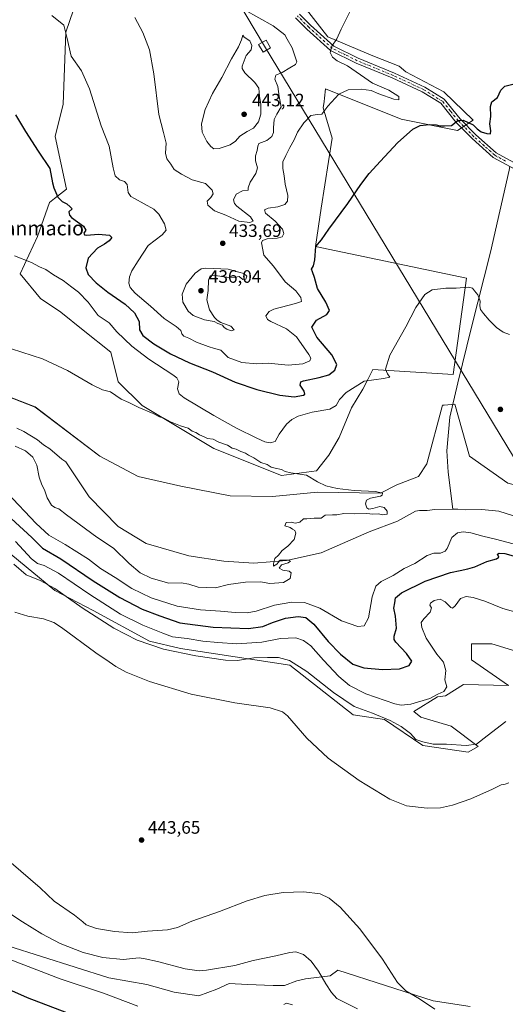
# Model space of a CAD drawing. Units: metres. Extents: x 641939 to 645431, y 4711375 to 4713760.
# Drawn here: x 643570 to 643840, y 4712893 to 4713440 of the extents above; entities that cross this region are included whole.
import ezdxf
from ezdxf.enums import TextEntityAlignment as Align

# ---------------------------------------------------------------- set-up
doc = ezdxf.new("R2010")
doc.units = ezdxf.units.M
doc.header["$MEASUREMENT"] = 0
doc.linetypes.add('DGN Style 4', pattern=[2.638475, 1.318413, -0.659207, 0.001648, -0.659207])
for name, color, linetype, lineweight in [('Arbolado forestal CxS', 92, 'Continuous', 0), ('Camino Cxs', 7, 'Continuous', 0), ('Camino eje', 30, 'DGN Style 4', 13), ('Corriente natural lineal', 142, 'Continuous', 13), ('Cultivos herbáceos CxS', 92, 'Continuous', 0), ('Curva de nivel maestra', 30, 'Continuous', 30), ('Curva de nivel normal', 30, 'Continuous', 0), ('Matorral CxS', 135, 'Continuous', 0), ('Pastizal CxS', 92, 'Continuous', 0), ('Punto de cota en terreno', 7, 'Continuous', 0), ('Rótulo de punto de cota en terreno', 7, 'Continuous', 0), ('Tendido', 6, 'Continuous', 0), ('Texto cartográfico', 7, 'Continuous', 0), ('Torre de tendido Cxs', 51, 'Continuous', 0)]:
    doc.layers.add(name, color=color, linetype=linetype, lineweight=lineweight)
doc.styles.add('Style-Arial', font='txt')

# ---------------------------------------------------------------- blocks, each defined once
blk = doc.blocks.new('*U7')
at = {"layer": 'Cultivos herbáceos CxS', "color": 92, "linetype": 'Continuous', "lineweight": 0}
for points in [[(643841.5893, 4713182.1419, 417.2288), (643820.2973, 4713197.1789, 417.2564), (643812.1557, 4713226.0001, 417.5212), (643806.2501, 4713225.4635, 417.5462), (643805.4143, 4713225.3875, 417.5552), (643805.2669, 4713225.3741, 417.5567), (643796.4993, 4713192.7931, 415.8814), (643791.9461, 4713185.8193, 415.5761), (643779.9309, 4713181.2283, 415.1967), (643770.822, 4713176.5033, 415.0399), (643735.7517, 4713177.1307, 414.6516), (643710.7699, 4713174.6917, 414.1753), (643687.2625, 4713175.0491, 414.1119), (643659.8855, 4713180.4459, 414.1061), (643636.1775, 4713185.9023, 414.0015), (643614.8847, 4713197.1801, 413.734), (643578.8751, 4713224.4367, 413.3246), (643528.7751, 4713243.8599, 413.2837)], [(643604.3582, 4713457.6199, 433.1576), (643595.9181, 4713432.6351, 429.8613), (643594.4325, 4713392.5443, 428.0946), (643589.9777, 4713374.7259, 426.4851), (643596.3681, 4713345.4641, 426.2184), (643589.6719, 4713340.1945, 424.5627), (643586.8211, 4713337.9505, 423.8038), (643580.1577, 4713319.2155, 422.1968), (643570.5374, 4713298.4775, 418.3693), (643581.8101, 4713284.6935, 417.9343), (643593.0837, 4713277.1757, 417.7731), (643605.6079, 4713267.1503, 417.6103), (643620.924, 4713254.8725, 417.4284), (643624.9265, 4713238.3953, 416.2993), (643638.4195, 4713225.2093, 415.845), (643678.2509, 4713201.4507, 414.7213), (643715.8261, 4713186.4137, 414.8771), (643735.2399, 4713188.9199, 415.7726), (643742.1303, 4713197.6023, 416.833), (643747.8817, 4713207.4353, 417.8741), (643754.6557, 4713223.9171, 419.1838), (643760.9091, 4713234.2823, 419.7585), (643763.7324, 4713239.7513, 420.2203), (643765.9691, 4713244.0845, 420.5338), (643766.5553, 4713245.2203, 420.483), (643811.2195, 4713242.5727, 418.7675), (643818.6447, 4713296.0275, 420.3638), (643734.6171, 4713313.5141, 425.3892), (643737.7483, 4713334.8165, 425.7844), (643744.0119, 4713373.6623, 428.1464), (643739.0023, 4713390.5791, 430.5195), (643739.414, 4713394.0809, 430.7076), (643739.6335, 4713395.9469, 430.7588), (643740.2547, 4713401.2303, 431.537), (643782.2143, 4713384.3129, 426.5632), (643813.5265, 4713378.0475, 424.9328), (643822.2947, 4713383.6869, 425.3087), (643805.9935, 4713399.4189, 426.0704), (643784.9021, 4713410.6097, 427.3112), (643781.2017, 4713413.6551, 427.5766), (643766.5581, 4713419.4003, 428.5846), (643741.5081, 4713430.0509, 430.4407), (643719.5897, 4713458.2463, 432.9992)]]:
    blk.add_polyline3d(points, dxfattribs=at)
blk = doc.blocks.new('5PATER')
at = {"layer": 'Arbolado forestal CxS', "linetype": 'Continuous', "lineweight": 0}
h = blk.add_hatch(color=51, dxfattribs=at)
edge = h.paths.add_edge_path()
edge.add_ellipse((0, 0), major_axis=(-0.11, -0.111), ratio=0.999422, start_angle=0, end_angle=360)

msp = doc.modelspace()

# ---------------------------------------------------------------- linework, layer by layer
at = {"layer": 'Camino Cxs', "color": 7, "linetype": 'Continuous', "lineweight": 0}
for points in [[(643845.51, 4713356.52, 423.47), (643833.38, 4713363.05, 423.59), (643821.65, 4713373.47, 424.48), (643812.85, 4713382.45, 425.22), (643804.24, 4713393.1, 426.01), (643793.97, 4713399.41, 426.77), (643777.31, 4713407.17, 427.79), (643757.19, 4713415.4, 429.49), (643743.06, 4713422.42, 430.26), (643729.86, 4713434.25, 431.29), (643723.49, 4713440.66, 431.75)], [(643845.51, 4713356.52, 423.47), (643833.38, 4713363.05, 423.59), (643821.65, 4713373.47, 424.48), (643812.85, 4713382.45, 425.22), (643804.24, 4713393.1, 426.01), (643793.97, 4713399.41, 426.77), (643777.31, 4713407.17, 427.79), (643757.19, 4713415.4, 429.49), (643743.06, 4713422.42, 430.26), (643729.86, 4713434.25, 431.29), (643723.49, 4713440.66, 431.75)], [(643725.73, 4713442.66, 431.81), (643731.92, 4713436.43, 431.19), (643744.76, 4713424.92, 430.18), (643758.43, 4713418.14, 429.39), (643778.51, 4713409.91, 427.82), (643795.39, 4713402.05, 426.68), (643806.24, 4713395.38, 426.05), (643815.09, 4713384.45, 425.32), (643823.71, 4713375.65, 424.91), (643835.12, 4713365.53, 423.91), (643846.97, 4713359.14, 423.46)], [(643725.73, 4713442.66, 431.81), (643731.92, 4713436.43, 431.19), (643744.76, 4713424.92, 430.18), (643758.43, 4713418.14, 429.39), (643778.51, 4713409.91, 427.82), (643795.39, 4713402.05, 426.68), (643806.24, 4713395.38, 426.05), (643815.09, 4713384.45, 425.32), (643823.71, 4713375.65, 424.91), (643835.12, 4713365.53, 423.91), (643846.97, 4713359.14, 423.46)]]:
    msp.add_polyline3d(points, dxfattribs=at)
at = {"layer": 'Camino eje', "color": 30, "linetype": 'DGN Style 4', "lineweight": 13}
msp.add_polyline3d([(643840.32, 4713361.03, 423.75), (643834.25, 4713364.29, 423.73), (643828.39, 4713369.5, 424.23), (643822.68, 4713374.56, 424.66), (643813.97, 4713383.45, 425.26), (643809.67, 4713388.78, 425.59), (643805.24, 4713394.24, 426.04), (643794.68, 4713400.73, 426.71), (643777.91, 4713408.54, 427.76), (643767.87, 4713412.66, 428.42), (643757.81, 4713416.77, 429.42), (643750.98, 4713420.16, 429.83), (643743.91, 4713423.67, 430.21), (643730.89, 4713435.34, 431.21), (643724.61, 4713441.66, 431.77)], dxfattribs=at)
at = {"layer": 'Corriente natural lineal', "color": 142, "linetype": 'Continuous', "lineweight": 13}
for points in [[(643842.73, 4713358.01, 423.17), (643842.25, 4713355.98, 423.14), (643832, 4713310.39, 421.42), (643821.27, 4713268.86, 419.45), (643813.69, 4713237.84, 418.27), (643809.25, 4713218.75, 417.45), (643807.65, 4713200.18, 416.5), (643808.32, 4713188.31, 416.29), (643811.04, 4713167.7, 415.98)], [(643811.04, 4713167.7, 415.98), (643800.94, 4713167.53, 415.68), (643796.67, 4713166.98, 415.7), (643792.39, 4713166.91, 415.67), (643790.26, 4713166.64, 415.74), (643780.15, 4713161.06, 415.51), (643764.49, 4713155.19, 415.51), (643737.86, 4713143.36, 415.48), (643718.55, 4713139.25, 415.32), (643700.36, 4713137.75, 415.07), (643683.81, 4713138.81, 415.01), (643664.25, 4713141.73, 414.7), (643640.58, 4713148.62, 414.63), (643624.98, 4713157.98, 413.65), (643608.83, 4713174.63, 413.55), (643595.95, 4713193.97, 413.67), (643593.69, 4713195.53, 413.65), (643586.95, 4713201.13, 413.49), (643583.58, 4713203.45, 413.4), (643580.21, 4713206.25, 413.35), (643572.53, 4713210.88, 412.98), (643568.69, 4713212.72, 413.03)], [(643844.73, 4713163.96, 416.14), (643836.61, 4713166.68, 416.1), (643827.09, 4713167.48, 415.93), (643818.06, 4713167.33, 416.01), (643813.77, 4713167.74, 416.06), (643811.04, 4713167.7, 415.98)]]:
    msp.add_polyline3d(points, dxfattribs=at)
at = {"layer": 'Cultivos herbáceos CxS', "color": 92, "linetype": 'Continuous', "lineweight": 0}
for points in [[(643604.36, 4713457.62, 433.16), (643595.92, 4713432.64, 429.86), (643594.43, 4713392.54, 428.09), (643589.98, 4713374.73, 426.49), (643596.37, 4713345.46, 426.22), (643589.67, 4713340.19, 424.56), (643586.82, 4713337.95, 423.8), (643580.16, 4713319.22, 422.2), (643570.54, 4713298.48, 418.37), (643581.81, 4713284.69, 417.93), (643593.08, 4713277.18, 417.77), (643605.61, 4713267.15, 417.61), (643620.92, 4713254.87, 417.43), (643624.93, 4713238.4, 416.3), (643638.42, 4713225.21, 415.85), (643678.25, 4713201.45, 414.72), (643715.83, 4713186.41, 414.88)], [(643715.83, 4713186.41, 414.88), (643735.24, 4713188.92, 415.77), (643742.13, 4713197.6, 416.83), (643747.88, 4713207.44, 417.87), (643754.66, 4713223.92, 419.18), (643760.91, 4713234.28, 419.76), (643763.73, 4713239.75, 420.22), (643765.97, 4713244.08, 420.53), (643766.56, 4713245.22, 420.48), (643811.22, 4713242.57, 418.77), (643818.64, 4713296.03, 420.36), (643734.62, 4713313.51, 425.39), (643737.75, 4713334.82, 425.78), (643744.01, 4713373.66, 428.15), (643739, 4713390.58, 430.52), (643739.41, 4713394.08, 430.71), (643739.63, 4713395.95, 430.76), (643740.25, 4713401.23, 431.54), (643782.21, 4713384.31, 426.56), (643813.53, 4713378.05, 424.93), (643822.29, 4713383.69, 425.31), (643805.99, 4713399.42, 426.07), (643784.9, 4713410.61, 427.31), (643781.2, 4713413.66, 427.58), (643766.56, 4713419.4, 428.58), (643741.51, 4713430.05, 430.44), (643719.59, 4713458.25, 433)], [(643972.55, 4713078.33, 416.98), (643954.7, 4713087.86, 417.17), (643934.66, 4713109.16, 417.16), (643929.65, 4713124.2, 417.19), (643905.85, 4713144.88, 417.01), (643866.64, 4713175.88, 416.7), (643841.59, 4713182.14, 417.23), (643820.3, 4713197.18, 417.26), (643812.16, 4713226, 417.52), (643806.25, 4713225.46, 417.55), (643805.41, 4713225.39, 417.56), (643805.27, 4713225.37, 417.56), (643796.5, 4713192.79, 415.88), (643791.95, 4713185.82, 415.58), (643779.93, 4713181.23, 415.2), (643770.82, 4713176.5, 415.04), (643735.75, 4713177.13, 414.65), (643710.77, 4713174.69, 414.18), (643687.26, 4713175.05, 414.11), (643659.89, 4713180.45, 414.11), (643636.18, 4713185.9, 414), (643614.88, 4713197.18, 413.73), (643578.88, 4713224.44, 413.32), (643528.78, 4713243.86, 413.28)], [(643565.41, 4713142.67, 433.55), (643589.83, 4713122.62, 435.06), (643611.13, 4713111.34, 433.29), (643642.44, 4713094.43, 433.23), (643659.73, 4713090.37, 432.64), (643720.48, 4713080.97, 435.6), (643755.55, 4713053.4, 436.68), (643773.09, 4713050.89, 434.69), (643794.38, 4713036.48, 435.21), (643819.43, 4713032.72, 435.92), (643825.06, 4713035.86, 435.03), (643810.03, 4713047.14, 432.09), (643793.12, 4713052.15, 431.41), (643789.37, 4713055.28, 430.67), (643802.52, 4713063.43, 429.65), (643806.9, 4713064.05, 430.27), (643816.92, 4713070.32, 431.12), (643841.97, 4713069.69, 434.5), (643821.31, 4713084.1, 432.88), (643821.31, 4713092.87, 433.86), (643832.58, 4713092.87, 433.29), (643850.89, 4713087.37, 432.77)], [(643850.89, 4713087.37, 432.77), (643832.58, 4713092.87, 433.29), (643821.31, 4713092.87, 433.86), (643821.31, 4713084.1, 432.88), (643841.97, 4713069.69, 434.5), (643816.92, 4713070.32, 431.12), (643806.9, 4713064.05, 430.27), (643802.52, 4713063.43, 429.65), (643789.37, 4713055.28, 430.67), (643793.12, 4713052.15, 431.41), (643810.03, 4713047.14, 432.09), (643825.06, 4713035.86, 435.03), (643819.43, 4713032.72, 435.92), (643794.38, 4713036.48, 435.21), (643773.09, 4713050.89, 434.69), (643755.55, 4713053.4, 436.68), (643720.48, 4713080.97, 435.6), (643659.73, 4713090.37, 432.64), (643642.44, 4713094.43, 433.23), (643611.13, 4713111.34, 433.29), (643589.83, 4713122.62, 435.06), (643565.41, 4713142.67, 433.55)], [(643820.61, 4712891.53, 442.66), (643799.97, 4712894.71, 441.11), (643747.06, 4712911.64, 437.19), (643742.82, 4712908.47, 435.9), (643729.07, 4712906.88, 434.09), (643724.3, 4712905.82, 433.74), (643717.42, 4712903.17, 433.42), (643711.07, 4712903.17, 433.53), (643696.79, 4712903.7, 433.61), (643686.73, 4712904.23, 433.58), (643679.85, 4712901.06, 433.5), (643669.8, 4712897.35, 433.43), (643656.04, 4712899.47, 433.59), (643640.87, 4712903.76, 433.88), (643619.87, 4712907.33, 434), (643563.76, 4712925.1, 432.04)], [(643563.76, 4712925.1, 432.04), (643619.87, 4712907.33, 434), (643640.87, 4712903.76, 433.88), (643656.04, 4712899.47, 433.59), (643669.8, 4712897.35, 433.43), (643679.85, 4712901.06, 433.5), (643686.73, 4712904.23, 433.58), (643696.79, 4712903.7, 433.61), (643711.07, 4712903.17, 433.53), (643717.42, 4712903.17, 433.42), (643724.3, 4712905.82, 433.74), (643729.07, 4712906.88, 434.09), (643742.82, 4712908.47, 435.9), (643747.06, 4712911.64, 437.19), (643799.97, 4712894.71, 441.11), (643820.61, 4712891.53, 442.66)]]:
    msp.add_polyline3d(points, dxfattribs=at)
at = {"layer": 'Curva de nivel maestra', "color": 30, "linetype": 'Continuous', "lineweight": 30, "elevation": 425, "flags": 128}
for points in [[(643567.99, 4713386.65), (643573.45, 4713377.41), (643580.49, 4713366.58), (643587.07, 4713356.83), (643588.51, 4713349.01), (643589.2, 4713346.07), (643591.45, 4713341.02), (643593.88, 4713338.55), (643596.46, 4713337.2), (643598.3, 4713335.54), (643599.44, 4713334.58), (643597.61, 4713332.76), (643597.87, 4713330.97), (643599.14, 4713329.69), (643605.68, 4713324.84), (643606.95, 4713322.7), (643605.93, 4713320.92), (643606.34, 4713319.99), (643607.4, 4713319.84), (643614, 4713320.44), (643620.11, 4713319.84), (643621.44, 4713318.65), (643620, 4713316.74), (643617.4, 4713314.93), (643613.59, 4713312.65), (643608.36, 4713307.04), (643606.94, 4713301.75), (643608.34, 4713298), (643612.78, 4713293.44), (643619.28, 4713288.27), (643628.91, 4713281.58), (643634.04, 4713276.72), (643636.58, 4713271.87), (643636.89, 4713267.3), (643638.7, 4713264.16), (643644.78, 4713259.59), (643654.16, 4713253.92), (643664.73, 4713249.04), (643677.43, 4713244), (643689.94, 4713238.32), (643702.02, 4713234.18), (643714.85, 4713231.05), (643722.89, 4713230.06), (643728.06, 4713231), (643728.74, 4713231.57), (643728.45, 4713233.18), (643726.14, 4713236.57), (643726.48, 4713238.36), (643728.02, 4713239.06), (643736.77, 4713240.74), (643742.09, 4713242.37), (643745.44, 4713244.89), (643746.58, 4713248), (643743.69, 4713253.39), (643735.46, 4713263.19), (643732.68, 4713268.8), (643735.18, 4713272.75), (643740.94, 4713275.9), (643742.42, 4713278.02), (643740.37, 4713282.59), (643735.84, 4713290.33), (643734.02, 4713296.32), (643733.01, 4713299.42), (643732.42, 4713300.98), (643733.54, 4713302.84), (643734.23, 4713306.19), (643734.92, 4713313.57), (643738.06, 4713317.19), (643742.06, 4713323.17), (643752.69, 4713337.51), (643759.79, 4713348.05), (643764.48, 4713354.21), (643770.82, 4713360.94), (643780.15, 4713371.16), (643788.82, 4713378.72), (643792.82, 4713380.86), (643797.81, 4713381.41), (643801.72, 4713381.13), (643803.82, 4713380.58), (643806.44, 4713380.65), (643810.15, 4713380.81), (643813.74, 4713383.47), (643816.76, 4713383.78), (643822.26, 4713381.11), (643824.48, 4713378.96), (643826.79, 4713377.35), (643829.88, 4713376.26), (643831.86, 4713376.24), (643832.18, 4713377.74), (643831.62, 4713381.64), (643832.04, 4713385.73), (643831.85, 4713391.35), (643832.72, 4713393.83), (643835.73, 4713396.25), (643837.64, 4713400.32), (643839.95, 4713402.68), (643845.1, 4713403.9)], [(643565.62, 4713162.54), (643577.04, 4713151.88), (643583.02, 4713145.98), (643593.22, 4713140.05), (643611.02, 4713127.9), (643625.97, 4713118.56), (643638.36, 4713112.25), (643648.2, 4713108.46), (643659.28, 4713104.63), (643677.71, 4713102.09), (643697.43, 4713101.48), (643705.46, 4713102.49), (643710.72, 4713104.81), (643718.06, 4713107.1), (643724.96, 4713108.09), (643729.24, 4713107.62), (643733.74, 4713103.79), (643741.72, 4713094.17), (643748.52, 4713087.14), (643755.48, 4713081.67), (643761.48, 4713079.67), (643771.82, 4713078.72), (643781.36, 4713079.08), (643786.79, 4713080.86), (643788.23, 4713083.19), (643785.2, 4713087.5), (643779.27, 4713093.86), (643778.37, 4713095.25), (643778.41, 4713097.2), (643779.63, 4713101.54), (643779.04, 4713108.2), (643778.23, 4713112.64), (643778.72, 4713115.66), (643779.21, 4713118.52), (643782.52, 4713121.27), (643795.68, 4713127.69), (643809.76, 4713132.48), (643815.02, 4713133.55), (643819.34, 4713134.6), (643823.17, 4713135.59), (643829.83, 4713138.68), (643835.28, 4713140.14), (643836.57, 4713141.08), (643835.8, 4713142.63), (643836.69, 4713143.31), (643839.81, 4713143.02), (643844.5, 4713141.74)], [(643596.43, 4712887.98), (643574.58, 4712896.3), (643550.39, 4712907.04)]]:
    msp.add_lwpolyline(points, dxfattribs=at)
at = {"layer": 'Curva de nivel normal', "color": 30, "linetype": 'Continuous', "lineweight": 0, "flags": 128}
for points, elevation in [([(643753.78, 4713443.9), (643748.96, 4713434.27), (643746.54, 4713428.9), (643743.72, 4713424.9), (643742.9, 4713421.41), (643744.04, 4713418.76), (643746.63, 4713416.76), (643752.44, 4713414), (643759.67, 4713408.98), (643766.3, 4713404.23), (643775.36, 4713400.36), (643780.96, 4713396.96), (643781.04, 4713395.09), (643778.14, 4713395.33), (643769.78, 4713398.34), (643765.55, 4713400.14), (643760.07, 4713400.96), (643752.88, 4713400.56), (643747.59, 4713398.12), (643741.56, 4713391.45), (643738.25, 4713387.02), (643735.82, 4713386.88), (643732.15, 4713386.32), (643728.15, 4713382.28), (643724.66, 4713377.1), (643722.86, 4713372.83), (643720.4, 4713368.65), (643718.17, 4713364.1), (643716.5, 4713360.66), (643716.43, 4713356.88), (643717.26, 4713352.85), (643717.72, 4713348.17), (643719.2, 4713341.84), (643719.15, 4713338.81), (643717.67, 4713336.86), (643713.72, 4713335.63), (643708.39, 4713334.82), (643706.29, 4713333.96), (643706.89, 4713332.14), (643712.3, 4713327.6), (643716.34, 4713323.28), (643717.1, 4713320.84), (643716.16, 4713319.03), (643713.39, 4713318.14), (643707.88, 4713317.79), (643705.3, 4713316.83), (643704.7, 4713315.55), (643706.01, 4713308.73), (643711.26, 4713302.64), (643717.84, 4713294.02), (643723.68, 4713288.93), (643726.56, 4713285.2), (643726.85, 4713283.09), (643723.47, 4713281.84), (643711.55, 4713278.76), (643708.92, 4713277.49), (643706.98, 4713275.08), (643708, 4713273.02), (643709.82, 4713271.86), (643718.6, 4713267.82), (643724.04, 4713263.48), (643730.97, 4713253.56), (643731.98, 4713251.63), (643731.58, 4713250.07), (643727.54, 4713248.39), (643719.44, 4713247.7), (643708.34, 4713248.7), (643702.06, 4713248.42), (643693.73, 4713249.18), (643686.16, 4713251.96), (643681.99, 4713256.05), (643678.49, 4713256.9), (643675.08, 4713258.12), (643668.51, 4713260.37), (643664.3, 4713262.66), (643661.51, 4713263.85), (643660.4, 4713265.02), (643659.87, 4713266.88), (643657.2, 4713269.22), (643650.65, 4713273.66), (643642.94, 4713280.48), (643634.52, 4713287.73), (643631.58, 4713290.84), (643630.99, 4713293.17), (643631.28, 4713296.64), (643632.62, 4713300.05), (643636.07, 4713305.64), (643641.63, 4713314.17), (643649.44, 4713320.13), (643651.7, 4713322.67), (643650.73, 4713326.17), (643647.6, 4713331.48), (643644.82, 4713334.31), (643634.05, 4713340.21), (643632.01, 4713341.34), (643630.53, 4713343.51), (643629.99, 4713347.98), (643628.61, 4713349.61), (643625.73, 4713350.58), (643623.4, 4713352.77), (643622.16, 4713357.3), (643620.06, 4713369.22), (643615.64, 4713380.59), (643609.06, 4713401.19), (643604.61, 4713411.12), (643598.86, 4713419.33), (643596.4, 4713429.79), (643594.82, 4713436.56), (643588.17, 4713441.83)], 430), ([(643634.25, 4713440.79), (643638.68, 4713432.41), (643642.45, 4713422.83), (643644.74, 4713409.5), (643647.56, 4713386.86), (643650.22, 4713376.98), (643651.75, 4713370.93), (643651.37, 4713365.42), (643652.02, 4713362.2), (643654.26, 4713359.26), (643656.15, 4713356.38), (643660.26, 4713353.82), (643666.04, 4713350.61), (643673.55, 4713348.56), (643677.24, 4713344.94), (643677.76, 4713342.76), (643676.48, 4713340.84), (643674.39, 4713338.84), (643674.76, 4713336.54), (643678.57, 4713333.38), (643684.81, 4713330.89), (643692.09, 4713327.72), (643698.25, 4713326.98), (643700.06, 4713327.64), (643698.49, 4713330.11), (643690.99, 4713335.98), (643689.59, 4713337.45), (643689.08, 4713339.58), (643690.63, 4713342.64), (643694.05, 4713344.4), (643697.27, 4713344.95), (643697.3, 4713346.07), (643698.29, 4713349.31), (643701.51, 4713354.17), (643702.36, 4713357.29), (643701.24, 4713361.14), (643701.24, 4713363.91), (643702.31, 4713366.98), (643702.6, 4713369.27), (643703.23, 4713370.84), (643707.6, 4713372.5), (643710.48, 4713374.75), (643711.26, 4713376.83), (643711.23, 4713379.5), (643711.74, 4713384.16), (643713.15, 4713387.16), (643715.52, 4713391.17), (643714.56, 4713396.84), (643713.68, 4713402.5), (643712.04, 4713406.5), (643712.71, 4713408.67), (643716.15, 4713410.25), (643720.48, 4713412.85), (643723.63, 4713414.65), (643724.35, 4713416.21), (643721.65, 4713423.87), (643718.86, 4713428.67), (643717.57, 4713431.22), (643711.21, 4713436.17), (643695.17, 4713445.09)], 435), ([(643694.21, 4713430.87), (643693.57, 4713428.28), (643691.92, 4713424.44), (643687.92, 4713417.83), (643682.55, 4713407.5), (643677.46, 4713398.64), (643673.39, 4713389.75), (643671.28, 4713381.79), (643671.6, 4713377.15), (643674.28, 4713371.87), (643676.55, 4713369.04), (643678.24, 4713367.88), (643681.16, 4713367.97), (643687.16, 4713369.98), (643690.17, 4713371.99), (643692.67, 4713374.79), (643696.75, 4713377.39), (643700.22, 4713379.3), (643702.92, 4713382.83), (643704.24, 4713387.16), (643704.32, 4713392.5), (643703.61, 4713397.03), (643703.18, 4713401.46), (643701.04, 4713404.67), (643695.41, 4713409.99), (643693.88, 4713412.42), (643693.98, 4713413.8), (643696.21, 4713419.69), (643698.89, 4713422.88), (643699.24, 4713425.22), (643698.16, 4713427.75), (643695.11, 4713429.84), (643694.21, 4713430.87)], 440), ([(643842.52, 4713264.76), (643839, 4713266.01), (643835.33, 4713268.6), (643831.14, 4713272.69), (643828.08, 4713276.28), (643826.4, 4713278.58), (643826.01, 4713280.71), (643826.21, 4713283.17), (643824.95, 4713286.72), (643822.95, 4713288.91), (643821.82, 4713290.42), (643819.46, 4713291.03), (643812.88, 4713290.4), (643807.07, 4713290.42), (643799.46, 4713289.49), (643795.48, 4713286.98), (643790.51, 4713279.79), (643784.91, 4713269.03), (643776, 4713253.18), (643773.5, 4713245.52), (643774.58, 4713242.85), (643776.04, 4713241.08), (643772.51, 4713240.34), (643761.75, 4713238.77), (643751.68, 4713232.45), (643748.02, 4713228.61), (643746.14, 4713225.23), (643742.64, 4713223.18), (643732.83, 4713221.51), (643724.98, 4713219.43), (643721.46, 4713217.55), (643718.49, 4713214.94), (643714.49, 4713209.38), (643712.19, 4713205.3), (643709.52, 4713204.48), (643706.45, 4713205.06), (643702.14, 4713207.18), (643690.67, 4713212.61), (643678.08, 4713219.79), (643661.61, 4713229.46), (643658.99, 4713231.66), (643658.03, 4713234.62), (643658.68, 4713238.46), (643657.64, 4713240.62), (643655.37, 4713242.36), (643641.99, 4713251.03), (643632.53, 4713258.26), (643624.29, 4713266.12), (643620.04, 4713271.25), (643613.96, 4713275.3), (643608.24, 4713282.58), (643602.87, 4713288.21), (643599.27, 4713290.94), (643594.4, 4713294.73), (643589.12, 4713297.79), (643584.86, 4713300.87), (643581.36, 4713302.37), (643576.88, 4713304.68), (643567.46, 4713308.43)], 420), ([(643673.79, 4713301.6), (643671.09, 4713301.11), (643667.73, 4713298.76), (643662.86, 4713292.72), (643660.64, 4713287.15), (643660.99, 4713282.64), (643663.95, 4713277.63), (643666.75, 4713275.31), (643673.05, 4713272.79), (643678.34, 4713271.98), (643680.46, 4713270.82), (643682.93, 4713269.96), (643683.94, 4713268.63), (643685.3, 4713267.66), (643687.78, 4713266.8), (643689.55, 4713267.22), (643687.7, 4713269.39), (643682.1, 4713271.45), (643680.06, 4713272.74), (643678.48, 4713274.16), (643675.8, 4713278.48), (643674.21, 4713284.02), (643675.03, 4713289.22), (643675.29, 4713294.89), (643676.14, 4713297.3), (643678.83, 4713297.51), (643686.66, 4713296.42), (643690.16, 4713296.52), (643692.15, 4713296.89), (643694.26, 4713295.25), (643695.87, 4713295.45), (643696.46, 4713297.14), (643694.76, 4713298.59), (643692.09, 4713299.38), (643686.07, 4713300.9), (643673.79, 4713301.6)], 435), ([(643567.68, 4713202.69), (643573.47, 4713200.15), (643577.53, 4713196.58), (643579.76, 4713192.14), (643581.06, 4713185.52), (643582.56, 4713181.19), (643584.06, 4713178.36), (643585.56, 4713174), (643587.95, 4713169.99), (643589.84, 4713168.62), (643592.1, 4713167.9), (643596.32, 4713164.49), (643613.18, 4713152.22), (643622.4, 4713146.09), (643631.14, 4713137.5), (643637.26, 4713132.41), (643643.37, 4713129.35), (643653.19, 4713126.62), (643659.95, 4713126.71), (643664.19, 4713126.09), (643669.49, 4713124.47), (643679.02, 4713123.95), (643686.25, 4713125.79), (643695.82, 4713127.24), (643704.06, 4713127.39), (643709.3, 4713126.48), (643716.97, 4713127.06), (643720.64, 4713129.19), (643721.23, 4713132.28), (643720.03, 4713133.32), (643716.51, 4713133.76), (643714.4, 4713134.98), (643715.72, 4713136.72), (643719.45, 4713137.98), (643720.8, 4713138.81), (643719.65, 4713139.4), (643715.1, 4713139.33), (643713.25, 4713137.2), (643711.38, 4713136.08), (643711.25, 4713137.37), (643711.98, 4713140.34), (643714.04, 4713142.12), (643716.2, 4713144.68), (643719.36, 4713147.19), (643722.76, 4713150.86), (643723.71, 4713154.39), (643723.14, 4713155.89), (643721.81, 4713156.52), (643720.61, 4713157.44), (643717.61, 4713158.53), (643718.29, 4713160.36), (643721.32, 4713160.45), (643723.3, 4713159.87), (643725.95, 4713160.48), (643727.98, 4713162.32), (643729.8, 4713162.26), (643733.98, 4713162.76), (643737.82, 4713162.71), (643740.06, 4713164.34), (643744.06, 4713164.64), (643746.48, 4713164.48), (643750.46, 4713165.32), (643756.41, 4713165.08), (643763.13, 4713165.36), (643766.48, 4713165), (643769.72, 4713165.12), (643771.86, 4713164.49), (643774.53, 4713164.86), (643774.45, 4713166.6), (643772.86, 4713168.71), (643770.33, 4713169.19), (643766.6, 4713168.04), (643764.34, 4713167.7), (643763.24, 4713168.42), (643762.42, 4713170.72), (643762.96, 4713172.66), (643765.27, 4713173.72), (643770.82, 4713174.96), (643771.74, 4713175.52), (643771.82, 4713176.64), (643768, 4713177.52), (643756.2, 4713178.06), (643746.62, 4713179.14), (643740.32, 4713180.64), (643735.84, 4713182.82), (643729.58, 4713186.52), (643720.91, 4713187.95), (643717.74, 4713188.64), (643715.68, 4713189.81), (643712.2, 4713190.42), (643710.06, 4713191.08), (643707.76, 4713192.45), (643704.34, 4713193.66), (643700.34, 4713196.25), (643697.35, 4713197.68), (643695.81, 4713198.83), (643693.09, 4713199.78), (643690.56, 4713201.01), (643688.28, 4713201.66), (643685.7, 4713203.15), (643680.92, 4713204.94), (643677.86, 4713206.55), (643674.62, 4713206.98), (643672.87, 4713207.89), (643670.26, 4713208.89), (643668.12, 4713210.25), (643666.1, 4713211.07), (643663.83, 4713212.64), (643659.72, 4713213.9), (643654.05, 4713216.16), (643650.37, 4713218.22), (643648.01, 4713219), (643644.41, 4713220.76), (643636.48, 4713224.17), (643630.86, 4713226.88), (643626.67, 4713228.84), (643620.7, 4713232.84), (643616.24, 4713234.01), (643610.46, 4713236.73), (643596.92, 4713244.7), (643582.89, 4713251.14), (643565.68, 4713256.73)], 415), ([(643563.35, 4713176.86), (643579.4, 4713159.83), (643586.51, 4713153.24), (643595.59, 4713147.99), (643608.51, 4713139.91), (643615.21, 4713134.82), (643623.4, 4713129.76), (643632.59, 4713123.59), (643643.28, 4713118.51), (643657.85, 4713113.85), (643670.75, 4713111.78), (643681.9, 4713111.14), (643690.1, 4713110.32), (643696.63, 4713110.12), (643701.69, 4713111.06), (643711.82, 4713114.39), (643721.48, 4713116.06), (643728.48, 4713115.9), (643737.07, 4713112.78), (643749.05, 4713105.62), (643758.2, 4713102.59), (643761.73, 4713102.83), (643764.08, 4713107.33), (643766.18, 4713119.02), (643768.16, 4713125), (643771.15, 4713127.44), (643777.82, 4713130.91), (643784.01, 4713134.66), (643789.84, 4713137.56), (643796.68, 4713141.97), (643800.41, 4713143.33), (643804.21, 4713143.34), (643806.74, 4713144.44), (643807.82, 4713145.77), (643810.38, 4713151.91), (643813.51, 4713154.61), (643816.65, 4713155.12), (643820.91, 4713154.63), (643827.62, 4713152.77), (643834.63, 4713151.08), (643856.41, 4713145.26)], 420), ([(643567.92, 4713149.78), (643576.75, 4713140.12), (643580.17, 4713137.49), (643583.94, 4713136.39), (643591.86, 4713132.21), (643609.2, 4713120.38), (643626.36, 4713109.46), (643638.64, 4713103.34), (643649.77, 4713098.84), (643655.27, 4713096.78), (643663.31, 4713095.85), (643672.03, 4713094.4), (643680.45, 4713093.68), (643690.98, 4713092.98), (643704.78, 4713093.87), (643715.23, 4713095.93), (643723.64, 4713096.15), (643728.01, 4713094.71), (643732.06, 4713091.76), (643739.16, 4713083.77), (643747.55, 4713074.7), (643753.48, 4713069.82), (643762.54, 4713065.08), (643778.7, 4713059.55), (643782.27, 4713058.85), (643787.7, 4713059.42), (643798.2, 4713062.5), (643802.69, 4713064.95), (643805.9, 4713066.48), (643807.58, 4713069.04), (643806.51, 4713072.87), (643807, 4713078.02), (643805.86, 4713082.75), (643802.16, 4713087.2), (643798.84, 4713092.24), (643796.24, 4713096.02), (643793.78, 4713101.91), (643793.44, 4713104.75), (643794.84, 4713106.74), (643798.33, 4713110.41), (643799.09, 4713112.83), (643798.22, 4713114.47), (643798.49, 4713115.52), (643800.67, 4713117.02), (643803.92, 4713117.76), (643806.75, 4713116.26), (643809.88, 4713113.02), (643810.74, 4713112.74), (643812.35, 4713113.95), (643815.32, 4713118), (643818.3, 4713119.19), (643822.26, 4713118.65), (643828.75, 4713116.61), (643838.78, 4713112.49), (643851.44, 4713109.06)], 430), ([(643840.4, 4713049.81), (643830.09, 4713041.78), (643824.21, 4713037.12), (643818.47, 4713036.37), (643807.45, 4713037.1), (643800.04, 4713037.2), (643794.39, 4713038.49), (643790.48, 4713039.69), (643787.54, 4713043.03), (643782.34, 4713047), (643776.18, 4713050.28), (643766.32, 4713054.36), (643756.08, 4713058.1), (643744.6, 4713065.97), (643729.83, 4713077.62), (643720.21, 4713083.74), (643714.08, 4713085.4), (643707.95, 4713085.27), (643700.31, 4713085.14), (643691.35, 4713083.74), (643684.67, 4713083.8), (643668.16, 4713086.17), (643650.16, 4713089.91), (643635.5, 4713095.02), (643622.52, 4713101.57), (643604.93, 4713112.93), (643589.86, 4713123.72), (643581.67, 4713128.12), (643573.91, 4713131.14), (643567, 4713137.18)], 435), ([(643842.04, 4713015.79), (643840.14, 4713015.06), (643837.93, 4713014.69), (643832.97, 4713012.15), (643820.93, 4713006.84), (643810.81, 4713003.35), (643804.14, 4713001.87), (643796.74, 4713001.63), (643785.22, 4713002.95), (643775.88, 4713006.55), (643759, 4713017.04), (643741.61, 4713029.32), (643729.82, 4713040.56), (643719.15, 4713052.9), (643716.35, 4713055.21), (643709.49, 4713057.38), (643689.76, 4713060.08), (643665.57, 4713064.99), (643642.43, 4713071.91), (643629.39, 4713077.11), (643623.73, 4713080.26), (643620.06, 4713083), (643612.54, 4713087.97), (643593.59, 4713101.98), (643589.2, 4713104.77), (643583.52, 4713106.86), (643574.72, 4713108.25), (643567.58, 4713110.48)], 440), ([(643565.53, 4712971.28), (643581.6, 4712957.48), (643589.39, 4712949.94), (643600.82, 4712942.14), (643605.34, 4712938.59), (643607.16, 4712936.88), (643612.9, 4712934.81), (643622.92, 4712933.08), (643632.82, 4712932.48), (643641.37, 4712933.24), (643652.36, 4712934.01), (643657.97, 4712935.37), (643665.89, 4712938.95), (643681.26, 4712944.28), (643696.68, 4712950.13), (643706.54, 4712953.17), (643716.76, 4712954.88), (643728.19, 4712955.17), (643737.23, 4712954.13), (643742.32, 4712951.73), (643748.33, 4712946.59), (643759.33, 4712934.65), (643771.85, 4712917.7), (643780.31, 4712904.84), (643784.83, 4712900.25), (643792.5, 4712895.75), (643801.04, 4712890.02)], 440), ([(643551.16, 4712952.1), (643571.8, 4712938.53), (643582.49, 4712931.86), (643592.85, 4712926.5), (643605.56, 4712921.49), (643616.52, 4712918.65), (643627.84, 4712917.56), (643636.7, 4712918.44), (643639.98, 4712918.04), (643646.9, 4712916.43), (643662.22, 4712912.44), (643670.01, 4712911.37), (643674.16, 4712911.6), (643689.88, 4712914.31), (643700.03, 4712916.96), (643712.7, 4712919.56), (643720.31, 4712921.51), (643723.71, 4712921.79), (643727.99, 4712920.37), (643732.23, 4712916.68), (643736.25, 4712911.18), (643740.42, 4712904), (643743.49, 4712899.3), (643746.57, 4712896), (643757.91, 4712890.19)], 435), ([(643635.93, 4712891.73), (643616.94, 4712898.94), (643592.85, 4712906.9), (643559.64, 4712919.69)], 430), ([(643721.86, 4712892.35), (643718.52, 4712893.39), (643717.04, 4712892.66)], 430)]:
    msp.add_lwpolyline(points, dxfattribs=dict(at, elevation=elevation))
at = {"layer": 'Matorral CxS', "color": 135, "linetype": 'Continuous', "lineweight": 0}
for points in [[(643719.59, 4713458.25, 433), (643741.51, 4713430.05, 430.44), (643766.56, 4713419.4, 428.58), (643781.2, 4713413.66, 427.58), (643784.9, 4713410.61, 427.31), (643805.99, 4713399.42, 426.07), (643822.29, 4713383.69, 425.31), (643813.53, 4713378.05, 424.93), (643782.21, 4713384.31, 426.56), (643740.25, 4713401.23, 431.54), (643739.63, 4713395.95, 430.76), (643739.41, 4713394.08, 430.71), (643739, 4713390.58, 430.52), (643744.01, 4713373.66, 428.15), (643737.75, 4713334.82, 425.78), (643734.62, 4713313.51, 425.39), (643818.64, 4713296.03, 420.36), (643811.22, 4713242.57, 418.77), (643766.56, 4713245.22, 420.48), (643765.97, 4713244.08, 420.53), (643763.73, 4713239.75, 420.22), (643760.91, 4713234.28, 419.76), (643754.66, 4713223.92, 419.18), (643747.88, 4713207.44, 417.87), (643742.13, 4713197.6, 416.83), (643735.24, 4713188.92, 415.77), (643715.83, 4713186.41, 414.88), (643678.25, 4713201.45, 414.72), (643638.42, 4713225.21, 415.85), (643624.93, 4713238.4, 416.3), (643620.92, 4713254.87, 417.43), (643605.61, 4713267.15, 417.61), (643593.08, 4713277.18, 417.77), (643581.81, 4713284.69, 417.93), (643570.54, 4713298.48, 418.37), (643580.16, 4713319.22, 422.2), (643586.82, 4713337.95, 423.8), (643589.67, 4713340.19, 424.56), (643596.37, 4713345.46, 426.22), (643589.98, 4713374.73, 426.49), (643594.43, 4713392.54, 428.09), (643595.92, 4713432.64, 429.86), (643604.36, 4713457.62, 433.16)], [(643604.36, 4713457.62, 433.16), (643595.92, 4713432.64, 429.86), (643594.43, 4713392.54, 428.09), (643589.98, 4713374.73, 426.49), (643596.37, 4713345.46, 426.22), (643589.67, 4713340.19, 424.56), (643586.82, 4713337.95, 423.8), (643580.16, 4713319.22, 422.2), (643570.54, 4713298.48, 418.37), (643581.81, 4713284.69, 417.93), (643593.08, 4713277.18, 417.77), (643605.61, 4713267.15, 417.61), (643620.92, 4713254.87, 417.43), (643624.93, 4713238.4, 416.3), (643638.42, 4713225.21, 415.85), (643678.25, 4713201.45, 414.72), (643715.83, 4713186.41, 414.88)], [(643715.83, 4713186.41, 414.88), (643735.24, 4713188.92, 415.77), (643742.13, 4713197.6, 416.83), (643747.88, 4713207.44, 417.87), (643754.66, 4713223.92, 419.18), (643760.91, 4713234.28, 419.76), (643763.73, 4713239.75, 420.22), (643765.97, 4713244.08, 420.53), (643766.56, 4713245.22, 420.48), (643811.22, 4713242.57, 418.77), (643818.64, 4713296.03, 420.36), (643734.62, 4713313.51, 425.39), (643737.75, 4713334.82, 425.78), (643744.01, 4713373.66, 428.15), (643739, 4713390.58, 430.52), (643739.41, 4713394.08, 430.71), (643739.63, 4713395.95, 430.76), (643740.25, 4713401.23, 431.54), (643782.21, 4713384.31, 426.56), (643813.53, 4713378.05, 424.93), (643822.29, 4713383.69, 425.31), (643805.99, 4713399.42, 426.07), (643784.9, 4713410.61, 427.31), (643781.2, 4713413.66, 427.58), (643766.56, 4713419.4, 428.58), (643741.51, 4713430.05, 430.44), (643719.59, 4713458.25, 433)], [(643528.78, 4713243.86, 413.28), (643578.88, 4713224.44, 413.32), (643614.88, 4713197.18, 413.73), (643636.18, 4713185.9, 414), (643659.89, 4713180.45, 414.11), (643687.26, 4713175.05, 414.11), (643710.77, 4713174.69, 414.18), (643735.75, 4713177.13, 414.65), (643770.82, 4713176.5, 415.04), (643779.93, 4713181.23, 415.2), (643791.95, 4713185.82, 415.58), (643796.5, 4713192.79, 415.88), (643805.27, 4713225.37, 417.56), (643805.41, 4713225.39, 417.56), (643806.25, 4713225.46, 417.55), (643812.16, 4713226, 417.52), (643820.3, 4713197.18, 417.26), (643841.59, 4713182.14, 417.23)], [(643972.55, 4713078.33, 416.98), (643954.7, 4713087.86, 417.17), (643934.66, 4713109.16, 417.16), (643929.65, 4713124.2, 417.19), (643905.85, 4713144.88, 417.01), (643866.64, 4713175.88, 416.7), (643841.59, 4713182.14, 417.23), (643820.3, 4713197.18, 417.26), (643812.16, 4713226, 417.52), (643806.25, 4713225.46, 417.55), (643805.41, 4713225.39, 417.56), (643805.27, 4713225.37, 417.56), (643796.5, 4713192.79, 415.88), (643791.95, 4713185.82, 415.58), (643779.93, 4713181.23, 415.2), (643770.82, 4713176.5, 415.04), (643735.75, 4713177.13, 414.65), (643710.77, 4713174.69, 414.18), (643687.26, 4713175.05, 414.11), (643659.89, 4713180.45, 414.11), (643636.18, 4713185.9, 414), (643614.88, 4713197.18, 413.73), (643578.88, 4713224.44, 413.32), (643528.78, 4713243.86, 413.28)], [(643850.89, 4713087.37, 432.77), (643832.58, 4713092.87, 433.29), (643821.31, 4713092.87, 433.86), (643821.31, 4713084.1, 432.88), (643841.97, 4713069.69, 434.5), (643816.92, 4713070.32, 431.12), (643806.9, 4713064.05, 430.27), (643802.52, 4713063.43, 429.65), (643789.37, 4713055.28, 430.67), (643793.12, 4713052.15, 431.41), (643810.03, 4713047.14, 432.09), (643825.06, 4713035.86, 435.03), (643819.43, 4713032.72, 435.92), (643794.38, 4713036.48, 435.21), (643773.09, 4713050.89, 434.69), (643755.55, 4713053.4, 436.68), (643720.48, 4713080.97, 435.6), (643659.73, 4713090.37, 432.64), (643642.44, 4713094.43, 433.23), (643611.13, 4713111.34, 433.29), (643589.83, 4713122.62, 435.06), (643565.41, 4713142.67, 433.55)], [(643850.89, 4713087.37, 432.77), (643832.58, 4713092.87, 433.29), (643821.31, 4713092.87, 433.86), (643821.31, 4713084.1, 432.88), (643841.97, 4713069.69, 434.5), (643816.92, 4713070.32, 431.12), (643806.9, 4713064.05, 430.27), (643802.52, 4713063.43, 429.65), (643789.37, 4713055.28, 430.67), (643793.12, 4713052.15, 431.41), (643810.03, 4713047.14, 432.09), (643825.06, 4713035.86, 435.03), (643819.43, 4713032.72, 435.92), (643794.38, 4713036.48, 435.21), (643773.09, 4713050.89, 434.69), (643755.55, 4713053.4, 436.68), (643720.48, 4713080.97, 435.6), (643659.73, 4713090.37, 432.64), (643642.44, 4713094.43, 433.23), (643611.13, 4713111.34, 433.29), (643589.83, 4713122.62, 435.06), (643565.41, 4713142.67, 433.55)]]:
    msp.add_polyline3d(points, dxfattribs=at)
at = {"layer": 'Pastizal CxS', "color": 92, "linetype": 'Continuous', "lineweight": 0}
msp.add_polyline3d([(643563.76, 4712925.1, 432.04), (643619.87, 4712907.33, 434), (643640.87, 4712903.76, 433.88), (643656.04, 4712899.47, 433.59), (643669.8, 4712897.35, 433.43), (643679.85, 4712901.06, 433.5), (643686.73, 4712904.23, 433.58), (643696.79, 4712903.7, 433.61), (643711.07, 4712903.17, 433.53), (643717.42, 4712903.17, 433.42), (643724.3, 4712905.82, 433.74), (643729.07, 4712906.88, 434.09), (643742.82, 4712908.47, 435.9), (643747.06, 4712911.64, 437.19), (643799.97, 4712894.71, 441.11), (643820.61, 4712891.53, 442.66)], dxfattribs=at)
msp.add_polyline3d([(643563.76, 4712925.1, 432.04), (643619.87, 4712907.33, 434), (643640.87, 4712903.76, 433.88), (643656.04, 4712899.47, 433.59), (643669.8, 4712897.35, 433.43), (643679.85, 4712901.06, 433.5), (643686.73, 4712904.23, 433.58), (643696.79, 4712903.7, 433.61), (643711.07, 4712903.17, 433.53), (643717.42, 4712903.17, 433.42), (643724.3, 4712905.82, 433.74), (643729.07, 4712906.88, 434.09), (643742.82, 4712908.47, 435.9), (643747.06, 4712911.64, 437.19), (643799.97, 4712894.71, 441.11), (643820.61, 4712891.53, 442.66)], dxfattribs=at)
at = {"layer": 'Tendido', "color": 6, "linetype": 'Continuous', "lineweight": 0}
msp.add_polyline3d([(643529.22, 4713721.71, 450.69), (643706.4, 4713424.84, 450.96), (643943.43, 4713034.01, 451.52), (644106.28, 4712760.39, 453.29), (644299.51, 4712438.28, 432.31), (644484.77, 4712130.5, 432.37), (644709.11, 4711755.53, 467), (644861.93, 4711496.71, 474), (644864.8, 4711491.89, 463.33)], dxfattribs=at)
at = {"layer": 'Torre de tendido Cxs', "color": 51, "linetype": 'Continuous', "lineweight": 0}
msp.add_polyline3d([(643709.73, 4713423.99, 445.58), (643705.61, 4713421.49, 446.29), (643703.07, 4713425.68, 449.12), (643707.2, 4713428.19, 452.66), (643709.73, 4713423.99, 445.58)], dxfattribs=at)
msp.add_3dface([(643709.73, 4713423.99, 445.58), (643705.61, 4713421.49, 446.29), (643703.07, 4713425.68, 449.12), (643707.2, 4713428.19, 452.66)], dxfattribs=at)

# ---------------------------------------------------------------- block references
at = {"layer": 'Cultivos herbáceos CxS', "color": 92, "linetype": 'Continuous', "lineweight": 0}
msp.add_blockref('*U7', (0, 0), dxfattribs=at)
at = {"layer": 'Punto de cota en terreno', "color": 7, "linetype": 'Continuous', "lineweight": 0, "xscale": 10, "yscale": 10, "zscale": 10}
for p in [(643695, 4713387, 443.12), (643683.12, 4713315.35, 433.69), (643671, 4713289, 436.04), (643837.43, 4713223.12, 417.93), (643637.99, 4712983.93, 443.65)]:
    msp.add_blockref('5PATER', p, dxfattribs=at)

# ---------------------------------------------------------------- texts
at = {"layer": 'Rótulo de punto de cota en terreno', "color": 7, "linetype": 'Continuous', "lineweight": 0, "style": 'Style-Arial'}
for s, p in [('443,12', (643699.41, 4713391.41)), ('433,69', (643686.65, 4713318.88)), ('436,04', (643675.41, 4713293.41)), ('443,65', (643641.52, 4712987.46))]:
    msp.add_text(s, height=7, dxfattribs=at).set_placement(p)
at = {"layer": 'Texto cartográfico', "color": 7, "linetype": 'Continuous', "lineweight": 0, "style": 'Style-Arial'}
msp.add_text('Sanmacio', height=8, dxfattribs=at).set_placement((643580.62, 4713323.77), align=Align.MIDDLE_CENTER)

doc.saveas('drawing.dxf')
